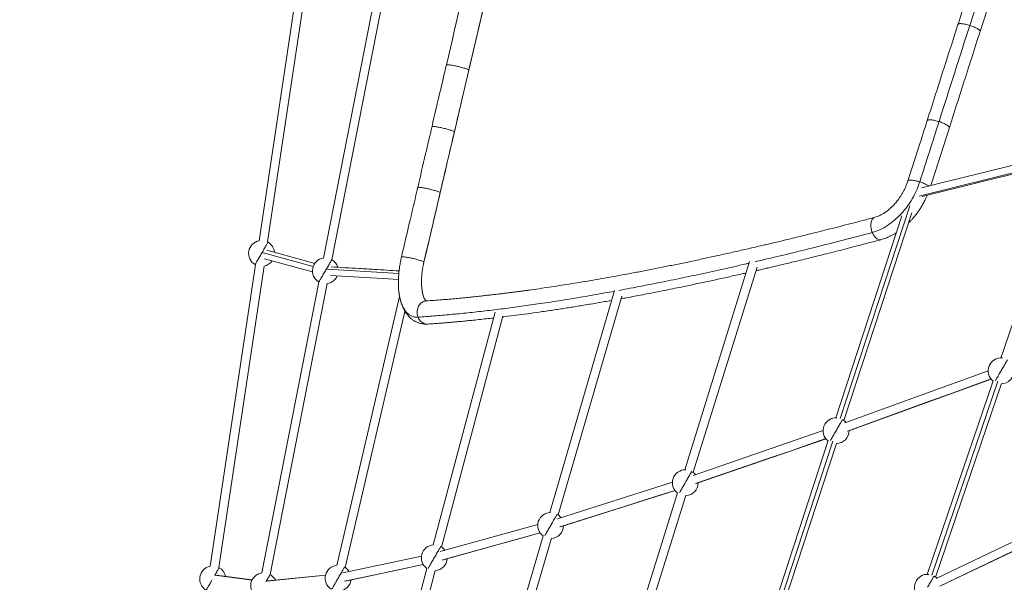
# Model space of a CAD drawing. Units: millimetres. Extents: x 2618 to 18480, y 172 to 21693.
# Drawn here: x 6300 to 8124, y 7978 to 9020 of the extents above; entities that cross this region are included whole.
import ezdxf

# ---------------------------------------------------------------- set-up
doc = ezdxf.new("R2010")
doc.units = ezdxf.units.MM
doc.header["$LTSCALE"] = 100
doc.header["$PDSIZE"] = -1
doc.layers.add('размер', color=92, linetype='Continuous', lineweight=15)
doc.dimstyles.new('Размер М1.1', dxfattribs={"dimtxt": 300, "dimasz": 200, "dimexe": 1, "dimexo": 1, "dimgap": 50, "dimtad": 1, "dimdec": 0, "dimzin": 0, "dimtxsty": 'Standard', "dimcen": 2.5, "dimazin": 0, "dimtfac": 1, "dimtmove": 0, "dimatfit": 3, "dimfxl": 1, "dimtzin": 0, "dimarcsym": 0})

# ---------------------------------------------------------------- blocks, each defined once
blk = doc.blocks.new('_D')
at = {"layer": 'Defpoints', "color": 0, "transparency": 16777216}
for p in [(11583.8, 15722.2), (3882.5, 3708.8), (11681.3, 3708.8)]:
    blk.add_point(p, dxfattribs=at)
at = {"layer": 'размер', "color": 0, "lineweight": -2, "transparency": 16777216}
for p, q in [((11582.8, 15722.2), (3881.5, 15722.2)), ((3882.5, 15522.2), (3882.5, 3908.8)), ((11680.3, 3708.8), (3881.5, 3708.8))]:
    blk.add_line(p, q, dxfattribs=at)
at = {"layer": 'размер', "color": 0, "transparency": 16777216}
for points in [[(3849.2, 15522.2), (3915.8, 15522.2), (3882.5, 15722.2)], [(3849.2, 3908.8), (3915.8, 3908.8), (3882.5, 3708.8)]]:
    blk.add_solid(points, dxfattribs=at)
at = {"layer": 'размер', "color": 0, "transparency": 16777216, "insert": (3632.5, 9696.9), "char_height": 200, "attachment_point": 2, "rotation": 90}
blk.add_mtext('11500', dxfattribs=at)
blk = doc.blocks.new('*D6')
at = {"layer": 'Defpoints', "color": 0, "transparency": 16777216}
for p in [(11683.8, 17282.9), (2899.2, 2207.4), (11683.8, 2207.4)]:
    blk.add_point(p, dxfattribs=at)
at = {"layer": 'размер', "color": 0, "lineweight": -2, "transparency": 16777216}
for p, q in [((11682.8, 17282.9), (2898.2, 17282.9)), ((2899.2, 17082.9), (2899.2, 2407.4)), ((11682.8, 2207.4), (2898.2, 2207.4))]:
    blk.add_line(p, q, dxfattribs=at)
at = {"layer": 'размер', "color": 0, "transparency": 16777216}
for points in [[(2865.9, 17082.9), (2932.6, 17082.9), (2899.2, 17282.9)], [(2865.9, 2407.4), (2932.6, 2407.4), (2899.2, 2207.4)]]:
    blk.add_solid(points, dxfattribs=at)
at = {"layer": 'размер', "color": 0, "transparency": 16777216, "insert": (2749.2, 9745.2), "char_height": 200, "attachment_point": 5, "rotation": 90}
blk.add_mtext('15000', dxfattribs=at)
blk = doc.blocks.new('*D7')
at = {"layer": 'Defpoints', "color": 0, "transparency": 16777216}
for p in [(18399.7, 9989.5), (4960.3, 9667.8), (18399.7, 205.6)]:
    blk.add_point(p, dxfattribs=at)
at = {"layer": 'размер', "color": 0, "lineweight": -2, "transparency": 16777216}
for p, q in [((18399.7, 9988.5), (18399.7, 204.6)), ((4960.3, 9666.8), (4960.3, 204.6)), ((5160.3, 205.6), (18199.7, 205.6))]:
    blk.add_line(p, q, dxfattribs=at)
at = {"layer": 'размер', "color": 0, "transparency": 16777216}
for points in [[(5160.3, 238.9), (5160.3, 172.3), (4960.3, 205.6)], [(18199.7, 238.9), (18199.7, 172.3), (18399.7, 205.6)]]:
    blk.add_solid(points, dxfattribs=at)
at = {"layer": 'размер', "color": 0, "transparency": 16777216, "insert": (11680, 355.6), "char_height": 200, "attachment_point": 5}
blk.add_mtext('13000', dxfattribs=at)

msp = doc.modelspace()

# ---------------------------------------------------------------- linework, layer by layer
at = {"color": 7, "linetype": 'Continuous', "lineweight": 18}
for p, q in [((6827, 9169.3), (6743.2, 8610.7)), ((6759.1, 8608.5), (6842.9, 9167.1)), ((6968.2, 9117.7), (6862.5, 8578.7)), ((6878.2, 8575.5), (6983.9, 9114.7)), ((8239.9, 8752.5), (8117.9, 8393.5)), ((7934.6, 8657.1), (7811.9, 8282.7)), ((7827.1, 8277.7), (7953.1, 8662.2)), ((6759.8, 8608.1), (6759.1, 8608.5)), ((6753.2, 8577.5), (6842.3, 8553.2)), ((6846.5, 8568.6), (6757.5, 8593)), ((6736.5, 8566.1), (6652.7, 8007.6)), ((6668.6, 8005.4), (6752.4, 8563.9)), ((6735.8, 8566.6), (6736.5, 8566.2)), ((7047.8, 8566.6), (7048.7, 8570.9)), ((7652.3, 8572.2), (7532.1, 8186.4)), ((7547.4, 8181.7), (7666, 8562.1)), ((6853.9, 8534.3), (6748.2, 7995.3)), ((6763.9, 7992.1), (6869.6, 8531.3)), ((7003.7, 8507.4), (6887.1, 8009.3)), ((7002.5, 8514.1), (7002.6, 8513.6)), ((7002.6, 8514.1), (7002.7, 8513.3)), ((7045.3, 8519.4), (7045.2, 8520.1)), ((7402, 8518.6), (7282.2, 8107.1)), ((7297.6, 8102.7), (7415.7, 8508.3)), ((6902.7, 8005.6), (7013.6, 8479.8)), ((7180.5, 8478.7), (7065.9, 8047.2)), ((7081.4, 8043.2), (7195.1, 8471.2)), ((8094.3, 8369.5), (7828.7, 8273.2)), ((7834.1, 8258.2), (8099.8, 8354.5)), ((8103.6, 8351.5), (7981.6, 7992.5)), ((7996.8, 7987.4), (8118.8, 8346.3)), ((7788.5, 8259), (7547.8, 8176.1)), ((7553.1, 8161), (7793.9, 8243.9)), ((7798.1, 8240.4), (7668.4, 7844.7)), ((7683.7, 7839.8), (7813.3, 8235.4)), ((7509.2, 8163.3), (7296.5, 8095.7)), ((7301.7, 8080.6), (7514.1, 8148.1)), ((7518.8, 8143.8), (7384.9, 7713.8)), ((7400.1, 7709.1), (7534.1, 8139)), ((8294.5, 8126.9), (7998, 7985.2)), ((8004.9, 7970.8), (8301.4, 8112.4)), ((7083.8, 8019.5), (7264.1, 8069.5)), ((7269.7, 8064.1), (7135.3, 7602.4)), ((7150.7, 7598), (7285, 8059.6)), ((7044.2, 8026.5), (6898.4, 7995.5)), ((6669.3, 8005), (6668.6, 8005.3)), ((7054.4, 8003.7), (6924.1, 7513.2)), ((6939.6, 7509.2), (7069.8, 7999.6)), ((6730.4, 7982.5), (6664, 7991.3)), ((6866.4, 7991.2), (6759.5, 7980.4))]:
    msp.add_line(p, q, dxfattribs=at)
at = {"color": 8, "linetype": 'Continuous', "lineweight": 18}
for p, q in [((7966.4, 8693.5), (8233.3, 8759.5)), ((7820.3, 8281.4), (7949.5, 8675.7)), ((6748.8, 8588.8), (6843.6, 8562.9)), ((6869.6, 8557.9), (7002.1, 8550.1)), ((7990, 7991.2), (8112.2, 8350.7)), ((7788.6, 8259), (7547.7, 8176.1)), ((7676.9, 7843.5), (7806.6, 8239.5)), ((7259.8, 8084.9), (7078.8, 8034.7)), ((6903.2, 7980.2), (7047.5, 8010.9)), ((6730.1, 7981.8), (6660.9, 7991)), ((6866.4, 7991), (6758, 7980.1))]:
    msp.add_line(p, q, dxfattribs=at)
at = {"color": 7, "linetype": 'Continuous', "lineweight": 18, "flags": 128}
for points in [[(7132, 8927.1), (7191.7, 9182.1), (7238.5, 9382.4)], [(8060.2, 9009.6), (8092.2, 9109.5), (8117.4, 9188)], [(8079.4, 8998.6), (8105.2, 9079.3), (8121.3, 9129.4)], [(7105.2, 8812.8), (7120.2, 8876.8), (7132, 8927.1)], [(8230.8, 8773), (8090.6, 8738.3), (8043.1, 8726.6), (8010, 8718.4), (7971.7, 8708.9)], [(7972.1, 8692.5), (8081.5, 8719.6), (8136.9, 8733.3), (8234.7, 8757.5)], [(6875.6, 8546.4), (6949.6, 8542), (6974.3, 8540.6), (6991.4, 8539.5), (7001.4, 8538.9)], [(7833.5, 8258.1), (7980.5, 8311.4), (8029.2, 8329), (8063.1, 8341.3), (8099.7, 8354.6)], [(7552.2, 8160.8), (7686.6, 8207.1), (7731.1, 8222.4), (7762, 8233.1), (7793.8, 8244.1)], [(7300.6, 8080.4), (7420.5, 8118.5), (7460.3, 8131.1), (7487.9, 8139.9), (7514, 8148.2)], [(8004.5, 7970.7), (8167.5, 8048.6), (8221, 8074.2), (8258.3, 8092), (8301.2, 8112.5)], [(7082.5, 8019.2), (7186.2, 8048), (7220.5, 8057.5), (7244.4, 8064.1), (7264.1, 8069.6)], [(6901.6, 7979.9), (6987.3, 7998.1), (7015.6, 8004.2), (7035.4, 8008.3), (7047.5, 8010.9)]]:
    msp.add_lwpolyline(points, dxfattribs=at)
at = {"color": 7, "linetype": 'Continuous', "lineweight": 18}
for centre, start, end in [((6747.8, 8587.3), 101.0739, 239.9951), ((6747.8, 8587.3), 4.3078, 59.9951), ((6866.1, 8555), 98.4532, 239.3377), ((6747.8, 8587.3), 281.0738, 325.0805), ((6866.1, 8555), 16.1758, 59.3376), ((6866.1, 8555), 278.453, 337.0145), ((8118.3, 8369.7), 84.3653, 231.6256), ((8118.3, 8369.7), 270.8405, 1.2704), ((7812.5, 8258.8), 86.1788, 232.272), ((7812.5, 8258.8), 39.1412, 57.5407), ((7812.5, 8258.8), 271.4663, 0.7567), ((7533.1, 8162.5), 88.3753, 233.128), ((7533.1, 8162.5), 38.4856, 57.0102), ((7533.1, 8162.5), 272.2866, 359.5212), ((7283.6, 8083.2), 90.7314, 234.2438), ((7283.6, 8083.2), 36.9485, 56.8057), ((7283.6, 8083.2), 273.3414, 358.3703), ((7067.9, 8023.4), 93.1621, 235.6507), ((7067.9, 8023.4), 34.896, 57.0979), ((7067.9, 8023.4), 274.6698, 356.1314), ((6657.3, 7984.2), 101.0739, 239.9951), ((6657.3, 7984.2), 11.9315, 59.9951), ((6751.7, 7971.6), 98.4532, 239.3377), ((6751.7, 7971.6), 25.2355, 59.3376), ((6889.7, 7985.5), 95.6549, 237.2999), ((6889.7, 7985.5), 31.453, 58.0003), ((7981.9, 7968.7), 84.3653, 231.6256), ((6889.7, 7985.5), 276.3186, 352.5348), ((7981.9, 7968.7), 44.792, 58.088)]:
    msp.add_arc(centre, 24, start, end, dxfattribs=at)
for points, knots in [([(7131.9, 8926.7), (7146.7, 8989.7), (7167.9, 9080.4), (7203.5, 9232.2), (7224.2, 9321), (7238.5, 9382)], [0, 0, 0, 0, 0.414999, 0.59812, 1, 1, 1, 1]), ([(7169.9, 9276.4), (7162.8, 9246.3), (7136.4, 9133.1), (7109.9, 9019.9), (7090.4, 8936.8)], [0, 0, 0, 0, 0.265854, 1, 1, 1, 1]), ([(8095.5, 9190), (8086.9, 9163.1), (8067.9, 9103.7), (8048.8, 9044.2), (8038.4, 9011.7)], [0, 0, 0, 0, 0.4524725, 1, 1, 1, 1]), ([(8038.4, 9011.7), (8029.8, 8984.8), (8010.8, 8925.4), (7991.8, 8866), (7981.4, 8833.4)], [0, 0, 0, 0, 0.452488, 1, 1, 1, 1]), ([(8022.4, 8820.4), (8031, 8847.2), (8050, 8906.6), (8069, 8966), (8079.4, 8998.6)], [0, 0, 0, 0, 0.452489, 1, 1, 1, 1]), ([(7090.4, 8936.8), (7086.4, 8919.6), (7077.4, 8881.5), (7068.5, 8843.4), (7063.7, 8822.5)], [0, 0, 0, 0, 0.4524707, 1, 1, 1, 1]), ([(7105.2, 8812.4), (7109.2, 8829.6), (7118.1, 8867.7), (7127.1, 8905.8), (7131.9, 8926.7)], [0, 0, 0, 0, 0.452471, 1, 1, 1, 1]), ([(7981.4, 8833.4), (7976, 8816.6), (7964.2, 8779.3), (7952.2, 8742.1), (7945.7, 8721.8)], [0, 0, 0, 0, 0.452563, 1, 1, 1, 1]), ([(7063.7, 8822.5), (7059.7, 8805.5), (7050.9, 8767.9), (7042.1, 8730.3), (7037.3, 8709.7)], [0, 0, 0, 0, 0.452491, 1, 1, 1, 1]), ([(7988, 8712.9), (7992.9, 8728.3), (8004.4, 8764.1), (8015.9, 8800), (8022.4, 8820.4)], [0, 0, 0, 0, 0.430508, 1, 1, 1, 1]), ([(7078.8, 8699.5), (7082.8, 8716.6), (7091.6, 8754.2), (7100.4, 8791.8), (7105.2, 8812.4)], [0, 0, 0, 0, 0.4524913, 1, 1, 1, 1]), ([(7037.3, 8709.7), (7032.8, 8690.3), (7022.7, 8647.4), (7012.7, 8604.5), (7007.2, 8581.1)], [0, 0, 0, 0, 0.452538, 1, 1, 1, 1]), ([(7879.7, 8626), (7884.4, 8627.3), (7889.2, 8629), (7898.6, 8633.4), (7903.2, 8636), (7912.3, 8641.9), (7916.7, 8645.3), (7925.2, 8652.6), (7929.3, 8656.5), (7937.1, 8665), (7940.7, 8669.4), (7947.5, 8678.7), (7950.7, 8683.6), (7956.5, 8693.6), (7959.1, 8698.7), (7963.8, 8709.1), (7965.8, 8714.4), (7967.5, 8719.7)], [0, 0, 0, 0, 0.125, 0.125, 0.25, 0.25, 0.375, 0.375, 0.5, 0.5, 0.625, 0.625, 0.75, 0.75, 0.875, 0.875, 1, 1, 1, 1]), ([(7945.7, 8721.8), (7944.9, 8719.4), (7943.3, 8714.9), (7940.6, 8708.5), (7937.7, 8702.7), (7934.7, 8697.5), (7931.8, 8692.9), (7928.9, 8688.6), (7926, 8684.7), (7923.1, 8681.2), (7920.5, 8678.3), (7918.2, 8675.8), (7915.9, 8673.5), (7913.5, 8671.3), (7910.7, 8668.8), (7907.6, 8666.3), (7904.9, 8664.3), (7902.9, 8663), (7901.5, 8662), (7899.9, 8661), (7897.9, 8659.8), (7895.3, 8658.4), (7892.1, 8656.9), (7888.4, 8655.4), (7885.8, 8654.7), (7884.5, 8654.3)], [0, 0, 0, 0, 0.074649, 0.144079, 0.208427, 0.267605, 0.32156, 0.370291, 0.42188, 0.466005, 0.50467, 0.539071, 0.569229, 0.60252, 0.64181, 0.687425, 0.729907, 0.749474, 0.767933, 0.787278, 0.814166, 0.849043, 0.891777, 0.942195, 1, 1, 1, 1]), ([(7048.7, 8570.9), (7053.3, 8590.3), (7063.3, 8633.2), (7073.3, 8676.1), (7078.8, 8699.5)], [0, 0, 0, 0, 0.452537, 1, 1, 1, 1]), ([(7947.1, 8643.9), (7947.3, 8644), (7948.4, 8645.2), (7950.8, 8647.7), (7954.4, 8651.6), (7958.4, 8656.4), (7962.6, 8661.7), (7966.8, 8667.7), (7970.9, 8674.2), (7975.1, 8681.6), (7978.7, 8688.5), (7980.6, 8693.1), (7981.4, 8694.8)], [0, 0, 0, 0, 0.0102192, 0.0816163, 0.1675637, 0.2684781, 0.386643, 0.4985183, 0.6225706, 0.7587962, 0.907275, 1, 1, 1, 1]), ([(7884.5, 8654.3), (7876.9, 8652.3), (7862.2, 8648.3), (7840.8, 8642.7), (7820.4, 8637.5), (7801.1, 8632.6), (7783, 8628), (7765.8, 8623.7), (7750.2, 8619.9), (7735.9, 8616.4), (7722.9, 8613.2), (7710.8, 8610.3), (7699.6, 8607.6), (7689.2, 8605.2), (7678.1, 8602.6), (7666.2, 8599.8), (7653.1, 8596.8), (7640.1, 8593.8), (7627, 8590.8), (7613.9, 8587.9), (7600.8, 8585), (7584.2, 8581.3), (7564.1, 8576.9), (7540.4, 8571.9), (7516.7, 8567), (7492.9, 8562.1), (7469, 8557.4), (7445.3, 8552.8), (7422.1, 8548.5), (7399.7, 8544.4), (7378.2, 8540.6), (7357.6, 8537), (7337.5, 8533.6), (7318.2, 8530.5), (7299.3, 8527.5), (7280.7, 8524.7), (7262.1, 8521.9), (7247.3, 8519.8), (7236.4, 8518.3), (7229.3, 8517.4), (7222.1, 8516.4), (7215, 8515.5), (7207.6, 8514.6), (7200.1, 8513.6), (7192.2, 8512.6), (7184, 8511.6), (7175.2, 8510.6), (7166.1, 8509.6), (7156.1, 8508.5), (7145.2, 8507.3), (7133.4, 8506.1), (7121.1, 8504.8), (7108.3, 8503.6), (7095.1, 8502.4), (7081.4, 8501.3), (7067.3, 8500.2), (7057.8, 8499.6), (7053, 8499.2)], [0, 0, 0, 0, 0.023004, 0.044989, 0.065955, 0.085902, 0.104829, 0.122736, 0.139625, 0.15421, 0.167939, 0.180811, 0.192825, 0.203982, 0.214282, 0.228586, 0.242658, 0.256833, 0.271112, 0.285494, 0.29998, 0.314569, 0.340878, 0.367535, 0.394566, 0.421971, 0.44975, 0.477885, 0.505619, 0.53249, 0.558559, 0.583825, 0.608578, 0.633064, 0.656855, 0.680481, 0.704578, 0.729263, 0.73863, 0.748079, 0.75761, 0.767223, 0.776963, 0.787365, 0.797924, 0.809211, 0.821227, 0.833972, 0.847445, 0.863343, 0.88015, 0.897864, 0.916484, 0.93601, 0.956438, 0.977767, 1, 1, 1, 1]), ([(7663.8, 8555.1), (7665.8, 8555.6), (7670.9, 8556.7), (7679, 8558.6), (7688.1, 8560.8), (7697.7, 8563), (7708, 8565.4), (7719, 8568.1), (7730.9, 8570.9), (7743.6, 8574), (7757.2, 8577.3), (7771.6, 8580.9), (7786.9, 8584.7), (7803.1, 8588.7), (7820, 8593), (7837.7, 8597.5), (7856.2, 8602.3), (7875.6, 8607.4), (7888.8, 8610.9), (7895.5, 8612.7)], [0, 0, 0, 0, 0.027669, 0.067501, 0.108087, 0.149752, 0.194876, 0.243459, 0.295501, 0.351003, 0.409965, 0.47239, 0.538276, 0.607625, 0.680438, 0.75532, 0.833542, 0.915103, 1, 1, 1, 1]), ([(7895.6, 8612.7), (7897.2, 8613.2), (7900.3, 8614.1), (7904.6, 8615.6), (7908.2, 8617.1), (7911.1, 8618.4), (7914.6, 8620), (7918.9, 8622.3), (7922.4, 8624.4), (7924.3, 8625.5)], [0, 0, 0, 0, 0.171064, 0.31777, 0.440526, 0.539645, 0.62097, 0.797683, 1, 1, 1, 1]), ([(7007.2, 8581.1), (7006.5, 8577.9), (7005.1, 8571.7), (7003.7, 8563), (7002.7, 8555.1), (7002, 8548.1), (7001.6, 8541.9), (7001.4, 8536.5), (7001.3, 8531.3), (7001.5, 8526), (7001.8, 8520.1), (7002.3, 8516.1), (7002.5, 8514.1)], [0, 0, 0, 0, 0.14058, 0.268739, 0.384726, 0.488732, 0.580906, 0.66137, 0.732523, 0.811879, 0.903293, 1, 1, 1, 1]), ([(7002.7, 8554.9), (6987.5, 8555.8), (6962.8, 8557.3), (6920.8, 8559.8), (6893.8, 8561.3), (6876.5, 8562.4)], [0, 0, 0, 0, 0.359949, 0.58768, 1, 1, 1, 1]), ([(7414.2, 8503.3), (7417.5, 8503.9), (7425.6, 8505.4), (7438.9, 8507.9), (7454.2, 8510.8), (7470, 8513.8), (7485.9, 8516.9), (7501.9, 8520.1), (7517.9, 8523.4), (7537, 8527.3), (7559, 8531.9), (7584.1, 8537.3), (7609, 8542.7), (7628.5, 8547.1), (7640.8, 8549.8), (7644.8, 8550.7), (7645.7, 8551)], [0, 0, 0, 0, 0.044307, 0.110502, 0.179197, 0.249866, 0.320333, 0.390362, 0.459953, 0.529109, 0.636904, 0.74344, 0.847993, 0.950491, 0.988229, 1, 1, 1, 1]), ([(7045.2, 8519.5), (7045, 8520.9), (7044.8, 8522.7), (7044.6, 8524.7), (7044.6, 8525.2)], [0, 0, 0, 0, 0.745972, 1, 1, 1, 1]), ([(7002.6, 8513.6), (7002.8, 8512.4), (7003.1, 8510), (7003.9, 8506.1), (7004.8, 8502.1), (7005.8, 8498), (7007, 8494.2), (7008.2, 8491), (7009.3, 8488.3), (7010.3, 8486.1), (7011.3, 8484), (7012.4, 8481.8), (7013.9, 8479.4), (7015.7, 8476.5), (7017.6, 8473.9), (7019.4, 8471.8), (7020.9, 8470.2), (7022.3, 8468.8), (7024, 8467.2), (7026.1, 8465.4), (7028.3, 8463.9), (7030.2, 8462.6), (7031.9, 8461.6), (7033.6, 8460.7), (7035.6, 8459.8), (7038.1, 8458.8), (7040.8, 8457.9), (7043.8, 8457.1), (7047.2, 8456.5), (7051.3, 8456.2), (7054.2, 8456.3), (7055.8, 8456.3)], [0, 0, 0, 0, 0.034823, 0.06891, 0.118973, 0.167341, 0.213571, 0.257559, 0.288733, 0.317626, 0.34425, 0.370378, 0.40301, 0.442989, 0.488429, 0.518763, 0.542675, 0.564382, 0.591957, 0.625657, 0.659094, 0.68698, 0.709254, 0.727654, 0.755942, 0.785606, 0.82312, 0.857553, 0.898133, 0.945677, 1, 1, 1, 1]), ([(7053, 8499.2), (7052.9, 8499.2), (7052.8, 8499.2), (7052.7, 8499.2), (7052.8, 8499.2), (7052.8, 8499.2), (7052.8, 8499.2), (7052.8, 8499.2), (7052.7, 8499.3), (7052.6, 8499.3), (7052.4, 8499.5), (7052.2, 8499.7), (7051.9, 8500), (7051.4, 8500.6), (7050.8, 8501.4), (7050.2, 8502.4), (7049.7, 8503.4), (7049.1, 8504.6), (7048.5, 8506.1), (7047.6, 8508.4), (7046.6, 8511.6), (7045.6, 8516.1), (7045.3, 8518.4), (7045.2, 8519.5)], [0, 0, 0, 0, 0.072774, 0.133236, 0.181562, 0.217792, 0.246925, 0.276981, 0.308093, 0.340081, 0.378712, 0.41491, 0.451715, 0.496296, 0.546089, 0.593959, 0.631159, 0.667819, 0.708695, 0.753741, 0.832798, 0.915066, 1, 1, 1, 1]), ([(7194.6, 8469.6), (7196.2, 8469.8), (7204.5, 8470.8), (7219.7, 8472.7), (7240.7, 8475.5), (7259.2, 8478.1), (7274.8, 8480.3), (7287.2, 8482.2), (7299.1, 8484), (7310.6, 8485.7), (7321.9, 8487.5), (7333.3, 8489.4), (7345.4, 8491.4), (7358.1, 8493.5), (7371.1, 8495.7), (7383.9, 8497.9), (7392.4, 8499.4), (7396.6, 8500.2)], [0, 0, 0, 0, 0.025078, 0.13081, 0.237783, 0.347802, 0.411857, 0.473827, 0.53272, 0.588535, 0.642644, 0.698086, 0.754971, 0.818237, 0.880137, 0.940595, 1, 1, 1, 1]), ([(7055.8, 8456.3), (7059.3, 8456.6), (7066, 8457), (7075.8, 8457.7), (7085.1, 8458.5), (7093.7, 8459.2), (7101.8, 8459.9), (7109.1, 8460.5), (7115.8, 8461.1), (7121.7, 8461.7), (7127.1, 8462.2), (7132, 8462.7), (7139.6, 8463.5), (7150.5, 8464.6), (7164.1, 8466.1), (7173.2, 8467.1), (7177.5, 8467.6)], [0, 0, 0, 0, 0.089191, 0.172931, 0.251208, 0.324019, 0.391373, 0.453279, 0.50666, 0.555202, 0.598906, 0.637777, 0.674586, 0.78562, 0.898872, 1, 1, 1, 1])]:
    msp.add_open_spline(points, degree=3, knots=knots, dxfattribs=at)
for points in [[(8003.3, 8831.4), (8022.2, 8890.8), (8041.2, 8950.2), (8060.2, 9009.6)], [(7967.5, 8719.7), (7979.5, 8756.9), (7991.4, 8794.2), (8003.3, 8831.4)], [(7078.9, 8700), (7087.6, 8737.6), (7096.4, 8775.2), (7105.2, 8812.8)], [(7048.7, 8571.3), (7058.8, 8614.2), (7068.9, 8657.1), (7078.9, 8700)]]:
    msp.add_open_spline(points, degree=3, dxfattribs=at)
at = {"color": 8, "linetype": 'Continuous', "lineweight": 18}
for points, knots in [([(8038.4, 9011.7), (8038.6, 9011.9), (8038.9, 9012.4), (8040.3, 9012.9), (8042.4, 9013.1), (8045.3, 9013), (8048.7, 9012.5), (8052.5, 9011.8), (8056.4, 9010.8), (8059, 9010), (8060.2, 9009.6)], [0, 0, 0, 0, 0.114495, 0.238273, 0.367196, 0.498856, 0.630516, 0.75944, 0.883217, 1, 1, 1, 1]), ([(8060.2, 9009.6), (8061.5, 9009.2), (8064.1, 9008.4), (8067.8, 9006.9), (8071.3, 9005.3), (8074.4, 9003.7), (8076.9, 9002.1), (8078.6, 9000.7), (8079.3, 8999.5), (8079.6, 8998.8), (8079.4, 8998.6), (8079.4, 8998.6)], [0, 0, 0, 0, 0.116251, 0.239465, 0.367801, 0.498862, 0.629922, 0.758258, 0.881472, 0.997723, 1, 1, 1, 1]), ([(7132, 8927.1), (7131.8, 8927.3), (7131.3, 8927.6), (7129.8, 8928.4), (7127.4, 8929.2), (7124.3, 8930.2), (7120.7, 8931.3), (7116.8, 8932.3), (7112.7, 8933.3), (7108.8, 8934.2), (7105, 8935.1), (7101.2, 8935.8), (7097.7, 8936.4), (7094.7, 8936.8), (7092.4, 8937), (7090.9, 8937), (7090.6, 8936.9), (7090.5, 8936.8)], [0, 0, 0, 0, 0.063089, 0.129958, 0.199607, 0.270733, 0.34186, 0.411508, 0.478377, 0.541466, 0.604556, 0.671424, 0.741073, 0.812199, 0.883326, 0.952974, 1, 1, 1, 1]), ([(7131.9, 8926.7), (7131.9, 8926.7), (7132.3, 8926.8), (7132.1, 8927), (7132, 8927.1)], [0, 0, 0, 0, 0.239266, 1, 1, 1, 1]), ([(7981.4, 8833.4), (7981.6, 8833.7), (7981.9, 8834.2), (7983.3, 8834.7), (7985.4, 8834.9), (7988.3, 8834.8), (7991.7, 8834.3), (7995.5, 8833.6), (7999.4, 8832.6), (8002, 8831.8), (8003.3, 8831.4)], [0, 0, 0, 0, 0.114566, 0.238334, 0.367247, 0.498896, 0.630545, 0.759459, 0.883227, 1, 1, 1, 1]), ([(7105.2, 8812.8), (7105, 8813), (7104.6, 8813.3), (7103, 8814), (7100.7, 8814.9), (7097.6, 8815.9), (7093.9, 8817), (7090, 8818), (7086, 8819), (7082.1, 8819.9), (7078.2, 8820.7), (7074.5, 8821.5), (7071, 8822.1), (7067.9, 8822.5), (7065.6, 8822.7), (7064.2, 8822.7), (7063.9, 8822.5), (7063.7, 8822.5)], [0, 0, 0, 0, 0.063089, 0.129958, 0.199606, 0.270733, 0.341859, 0.411507, 0.478376, 0.541465, 0.604554, 0.671423, 0.741071, 0.812198, 0.883324, 0.952972, 1, 1, 1, 1]), ([(8003.3, 8831.4), (8004.5, 8831), (8007.1, 8830.2), (8010.8, 8828.7), (8014.4, 8827.1), (8017.5, 8825.5), (8019.9, 8823.9), (8021.6, 8822.5), (8022.4, 8821.3), (8022.6, 8820.6), (8022.4, 8820.4), (8022.4, 8820.4)], [0, 0, 0, 0, 0.11626, 0.239484, 0.36783, 0.498901, 0.629971, 0.758318, 0.881542, 0.997802, 1, 1, 1, 1]), ([(7105.1, 8812.4), (7105.2, 8812.4), (7105.5, 8812.5), (7105.3, 8812.7), (7105.2, 8812.8)], [0, 0, 0, 0, 0.239246, 1, 1, 1, 1]), ([(7945.7, 8721.8), (7945.8, 8722), (7946.1, 8722.5), (7947.5, 8723), (7949.7, 8723.2), (7952.5, 8723.1), (7956, 8722.7), (7959.8, 8721.9), (7963.7, 8720.9), (7966.3, 8720.1), (7967.5, 8719.7)], [0, 0, 0, 0, 0.114421, 0.238209, 0.367144, 0.498814, 0.630485, 0.759419, 0.883208, 1, 1, 1, 1]), ([(7078.9, 8700), (7078.7, 8700.2), (7078.2, 8700.5), (7076.6, 8701.2), (7074.3, 8702.1), (7071.2, 8703.1), (7067.6, 8704.1), (7063.6, 8705.2), (7059.6, 8706.2), (7055.7, 8707.1), (7051.9, 8707.9), (7048.1, 8708.6), (7044.6, 8709.2), (7041.6, 8709.6), (7039.3, 8709.8), (7037.8, 8709.8), (7037.5, 8709.7), (7037.4, 8709.6)], [0, 0, 0, 0, 0.063089, 0.129957, 0.199605, 0.270731, 0.341857, 0.411505, 0.478373, 0.541462, 0.604551, 0.671419, 0.741067, 0.812193, 0.883319, 0.952966, 1, 1, 1, 1]), ([(7967.5, 8719.7), (7968.8, 8719.3), (7971.3, 8718.5), (7975.1, 8717), (7978.6, 8715.4), (7981.7, 8713.8), (7983.6, 8712.6), (7984.2, 8712.1), (7984.2, 8712)], [0, 0, 0, 0, 0.179762, 0.370291, 0.568742, 0.771403, 0.974065, 1, 1, 1, 1]), ([(7078.7, 8699.6), (7078.8, 8699.6), (7079.1, 8699.7), (7079, 8699.9), (7078.9, 8700)], [0, 0, 0, 0, 0.23919, 1, 1, 1, 1]), ([(7884.5, 8654.2), (7884.3, 8654.2), (7883.5, 8654.1), (7882.1, 8653.2), (7880.3, 8651.5), (7878.8, 8649.1), (7877.6, 8645.9), (7877, 8642.2), (7876.9, 8638.1), (7877.4, 8633.9), (7878.3, 8629.8), (7879.2, 8627.3), (7879.7, 8626)], [0, 0, 0, 0, 0.01578, 0.11849, 0.2212, 0.330063, 0.443451, 0.559245, 0.67504, 0.788428, 0.89729, 1, 1, 1, 1]), ([(7662.4, 8571.8), (7672.2, 8574.1), (7697.1, 8579.9), (7737.8, 8589.7), (7784.5, 8601.3), (7831.7, 8613.4), (7863.7, 8621.8), (7879.7, 8626)], [0, 0, 0, 0, 0.139334, 0.354558, 0.569741, 0.784887, 1, 1, 1, 1]), ([(7879.7, 8626), (7880.2, 8624.9), (7881.2, 8622.5), (7883.3, 8619.2), (7885.7, 8616.4), (7888.3, 8614.2), (7890.9, 8612.9), (7893.4, 8612.3), (7894.9, 8612.6), (7895.5, 8612.8)], [0, 0, 0, 0, 0.134722, 0.277514, 0.426243, 0.578128, 0.730012, 0.878741, 1, 1, 1, 1]), ([(6759.8, 8608.1), (6759.8, 8608.1), (6759.9, 8608.2), (6759.6, 8607.8), (6759, 8606.8), (6757.9, 8604.8), (6756.3, 8602.1), (6754.4, 8598.8), (6752.3, 8595.1), (6750, 8591.2), (6748.5, 8588.6), (6747.8, 8587.3)], [0, 0, 0, 0, 0.000377, 0.116849, 0.240298, 0.368879, 0.500189, 0.631498, 0.760079, 0.883528, 1, 1, 1, 1]), ([(6747.8, 8587.3), (6747.1, 8586.1), (6745.5, 8583.5), (6743.3, 8579.6), (6741.2, 8575.9), (6739.2, 8572.5), (6737.7, 8569.8), (6736.6, 8567.9), (6736, 8566.8), (6735.7, 8566.4), (6735.8, 8566.6), (6735.8, 8566.6)], [0, 0, 0, 0, 0.116472, 0.239921, 0.368502, 0.499812, 0.631121, 0.759702, 0.883151, 0.999623, 1, 1, 1, 1]), ([(7048.7, 8571.3), (7048.5, 8571.5), (7048.1, 8571.8), (7046.5, 8572.6), (7044.2, 8573.4), (7041.1, 8574.4), (7037.4, 8575.5), (7033.5, 8576.6), (7029.5, 8577.6), (7025.6, 8578.5), (7021.7, 8579.3), (7018, 8580), (7014.5, 8580.6), (7011.4, 8581), (7009.1, 8581.2), (7007.6, 8581.2), (7007.3, 8581.1), (7007.2, 8581)], [0, 0, 0, 0, 0.062527, 0.128799, 0.197826, 0.268319, 0.338811, 0.407838, 0.47411, 0.536637, 0.599164, 0.665436, 0.734463, 0.804956, 0.875448, 0.944475, 1, 1, 1, 1]), ([(6878.1, 8575.8), (6878, 8575.7), (6877.9, 8575.6), (6877.3, 8574.4), (6876.2, 8572.5), (6874.6, 8569.8), (6872.7, 8566.5), (6870.5, 8562.7), (6868.3, 8558.9), (6866.8, 8556.2), (6866.1, 8555)], [0, 0, 0, 0, 0.116183, 0.239725, 0.368403, 0.499811, 0.63122, 0.759898, 0.88344, 1, 1, 1, 1]), ([(7045.2, 8520.1), (7045, 8521.8), (7044.4, 8526.2), (7044.1, 8533.8), (7044.4, 8542.9), (7045.2, 8552.2), (7046.6, 8561.7), (7048, 8568.1), (7048.7, 8571.3)], [0, 0, 0, 0, 0.115013, 0.291339, 0.468181, 0.645356, 0.822684, 1, 1, 1, 1]), ([(7048.6, 8570.9), (7048.7, 8570.9), (7049, 8571), (7048.8, 8571.2), (7048.7, 8571.3)], [0, 0, 0, 0, 0.2391817, 1, 1, 1, 1]), ([(7410, 8518.7), (7415.2, 8519.7), (7434.3, 8523.2), (7468.1, 8529.8), (7511.3, 8538.5), (7555.3, 8547.7), (7600.1, 8557.5), (7632.1, 8564.7), (7649.5, 8568.8), (7651.4, 8569.2)], [0, 0, 0, 0, 0.069055, 0.250698, 0.432328, 0.613959, 0.795595, 0.977228, 1, 1, 1, 1]), ([(6866.1, 8555), (6865.3, 8553.7), (6863.8, 8551.1), (6861.6, 8547.2), (6859.4, 8543.5), (6857.5, 8540.2), (6855.9, 8537.5), (6854.8, 8535.6), (6854.2, 8534.4), (6854.1, 8534.3), (6854.1, 8534.2)], [0, 0, 0, 0, 0.11656, 0.240102, 0.36878, 0.500189, 0.631597, 0.760275, 0.883817, 1, 1, 1, 1]), ([(7002.7, 8513.3), (7002.8, 8512.6), (7003.2, 8508.9), (7004.5, 8502.9), (7006.7, 8495.2), (7009.6, 8488.4), (7013, 8482.3), (7017, 8477.3), (7021.5, 8473.4), (7026.5, 8470.7), (7032, 8469.2), (7035.9, 8469.2), (7037.9, 8469.2)], [0, 0, 0, 0, 0.025319, 0.130487, 0.236014, 0.344077, 0.452554, 0.56143, 0.670677, 0.780243, 0.890052, 1, 1, 1, 1]), ([(7037.9, 8469.2), (7047.8, 8469.9), (7067.7, 8471.3), (7098.4, 8474), (7130, 8477.1), (7162.4, 8480.7), (7195.7, 8484.8), (7229.7, 8489.3), (7265.5, 8494.4), (7303.4, 8500.2), (7343.3, 8506.8), (7376.1, 8512.5), (7395.8, 8516.1), (7401.6, 8517.2)], [0, 0, 0, 0, 0.092872, 0.185811, 0.278781, 0.371742, 0.464682, 0.557606, 0.650527, 0.752745, 0.854972, 0.957199, 1, 1, 1, 1]), ([(7046.8, 8511.2), (7046.3, 8513.2), (7045.7, 8515.8), (7045.4, 8518.7), (7045.3, 8519.4)], [0, 0, 0, 0, 0.7588382, 1, 1, 1, 1]), ([(7053, 8499.2), (7052, 8499.1), (7049.8, 8498.8), (7046.7, 8497.6), (7043.8, 8495.6), (7041.1, 8493), (7038.8, 8489.6), (7037.2, 8485.7), (7036.2, 8481.4), (7036.1, 8477.1), (7036.6, 8472.9), (7037.5, 8470.4), (7037.9, 8469.2)], [0, 0, 0, 0, 0.090004, 0.184968, 0.279932, 0.380585, 0.485422, 0.592484, 0.699546, 0.804383, 0.905036, 1, 1, 1, 1]), ([(7037.9, 8469.2), (7038.4, 8468), (7039.5, 8465.6), (7041.8, 8462.4), (7044.7, 8459.7), (7048.1, 8457.6), (7051.7, 8456.5), (7054.4, 8456.1), (7055.7, 8456.3), (7055.8, 8456.4)], [0, 0, 0, 0, 0.150722, 0.310472, 0.476864, 0.646786, 0.816709, 0.9831, 1, 1, 1, 1]), ([(8130.3, 8390.4), (8130.2, 8390.4), (8130.1, 8390.2), (8129.5, 8389.1), (8128.4, 8387.2), (8126.8, 8384.5), (8124.9, 8381.1), (8122.7, 8377.4), (8120.5, 8373.5), (8119, 8370.9), (8118.3, 8369.7)], [0, 0, 0, 0, 0.116183, 0.239725, 0.368403, 0.499811, 0.63122, 0.759898, 0.88344, 1, 1, 1, 1]), ([(8118.3, 8369.7), (8117.5, 8368.4), (8116, 8365.8), (8113.8, 8361.9), (8111.6, 8358.2), (8109.7, 8354.9), (8108.5, 8352.8), (8108.1, 8352), (8108, 8351.9)], [0, 0, 0, 0, 0.177898, 0.3664521, 0.562845, 0.7634057, 0.9639665, 1, 1, 1, 1]), ([(7824.5, 8279.6), (7824.5, 8279.6), (7824.6, 8279.7), (7824.4, 8279.3), (7823.8, 8278.3), (7822.6, 8276.3), (7821.1, 8273.6), (7819.2, 8270.3), (7817, 8266.6), (7814.8, 8262.7), (7813.3, 8260.1), (7812.5, 8258.8)], [0, 0, 0, 0, 0.000377, 0.116849, 0.240298, 0.368879, 0.500189, 0.631498, 0.760079, 0.883528, 1, 1, 1, 1]), ([(7812.5, 8258.8), (7811.8, 8257.6), (7810.3, 8255), (7808.1, 8251.1), (7805.9, 8247.4), (7804, 8244.1), (7802.7, 8241.9), (7802.2, 8241), (7802.1, 8240.8)], [0, 0, 0, 0, 0.1731859, 0.3567455, 0.5479364, 0.7431847, 0.938433, 1, 1, 1, 1]), ([(7545.1, 8183.3), (7545, 8183.3), (7544.9, 8183.1), (7544.3, 8182), (7543.2, 8180), (7541.6, 8177.3), (7539.7, 8174), (7537.5, 8170.3), (7535.3, 8166.4), (7533.8, 8163.8), (7533.1, 8162.5)], [0, 0, 0, 0, 0.116183, 0.239725, 0.368403, 0.499811, 0.63122, 0.759898, 0.88344, 1, 1, 1, 1]), ([(7533.1, 8162.5), (7532.3, 8161.3), (7530.8, 8158.7), (7528.6, 8154.8), (7526.4, 8151), (7524.5, 8147.8), (7523.2, 8145.4), (7522.6, 8144.4), (7522.4, 8144.1)], [0, 0, 0, 0, 0.1668015, 0.3435944, 0.5277372, 0.7157878, 0.9038385, 1, 1, 1, 1]), ([(7295.6, 8104), (7295.6, 8103.9), (7295.5, 8103.8), (7294.8, 8102.7), (7293.7, 8100.7), (7292.1, 8098), (7290.2, 8094.7), (7288.1, 8091), (7285.8, 8087.1), (7284.3, 8084.5), (7283.6, 8083.2)], [0, 0, 0, 0, 0.116183, 0.239725, 0.368403, 0.499811, 0.63122, 0.759898, 0.88344, 1, 1, 1, 1]), ([(7283.6, 8083.2), (7282.9, 8082), (7281.4, 8079.4), (7279.1, 8075.5), (7277, 8071.7), (7275.1, 8068.4), (7273.6, 8065.9), (7273, 8064.8), (7272.7, 8064.3)], [0, 0, 0, 0, 0.159174, 0.327883, 0.503606, 0.683057, 0.862509, 1, 1, 1, 1]), ([(7079.9, 8044.2), (7079.9, 8044.2), (7079.9, 8044.3), (7079.7, 8043.9), (7079.1, 8042.8), (7078, 8040.9), (7076.4, 8038.2), (7074.5, 8034.9), (7072.3, 8031.1), (7070.1, 8027.3), (7068.6, 8024.6), (7067.9, 8023.4)], [0, 0, 0, 0, 0.000377, 0.116849, 0.240298, 0.368879, 0.500189, 0.631498, 0.760079, 0.883528, 1, 1, 1, 1]), ([(7067.9, 8023.4), (7067.1, 8022.1), (7065.6, 8019.5), (7063.4, 8015.6), (7061.2, 8011.9), (7059.3, 8008.6), (7057.8, 8005.9), (7056.9, 8004.4), (7056.7, 8004), (7056.6, 8003.9)], [0, 0, 0, 0, 0.150514, 0.310043, 0.476205, 0.645893, 0.815581, 0.981743, 1, 1, 1, 1]), ([(6669.3, 8005), (6669.3, 8005), (6669.3, 8005.1), (6669.1, 8004.7), (6668.5, 8003.6), (6667.4, 8001.7), (6665.8, 7999), (6663.9, 7995.6), (6662.4, 7993), (6661.4, 7991.4), (6661.3, 7991.2)], [0, 0, 0, 0, 0.000483, 0.149593, 0.307636, 0.472248, 0.640354, 0.80846, 0.973073, 1, 1, 1, 1]), ([(6763.7, 7992.4), (6763.7, 7992.3), (6763.6, 7992.2), (6763, 7991), (6761.8, 7989.1), (6760.3, 7986.4), (6758.4, 7983), (6756.9, 7980.5), (6756.1, 7979.2), (6756.1, 7979.1)], [0, 0, 0, 0, 0.152211, 0.314064, 0.482645, 0.654804, 0.826962, 0.995544, 1, 1, 1, 1]), ([(6901.7, 8006.3), (6901.7, 8006.3), (6901.8, 8006.4), (6901.6, 8006), (6901, 8005), (6899.8, 8003), (6898.3, 8000.3), (6896.4, 7997), (6894.2, 7993.3), (6892, 7989.4), (6890.5, 7986.8), (6889.7, 7985.5)], [0, 0, 0, 0, 0.000377, 0.116849, 0.240298, 0.368879, 0.500189, 0.631498, 0.760079, 0.883528, 1, 1, 1, 1]), ([(6655.6, 7981.3), (6655.4, 7981), (6654.5, 7979.3), (6652.8, 7976.4), (6650.7, 7972.7), (6648.7, 7969.4), (6647.2, 7966.7), (6646.1, 7964.7), (6645.5, 7963.7), (6645.2, 7963.3), (6645.3, 7963.4), (6645.3, 7963.4)], [0, 0, 0, 0, 0.029375, 0.164993, 0.306249, 0.450504, 0.594758, 0.736014, 0.871632, 0.999586, 1, 1, 1, 1]), ([(6889.7, 7985.5), (6889, 7984.2), (6887.5, 7981.6), (6885.3, 7977.8), (6883.1, 7974), (6881.2, 7970.7), (6879.6, 7968), (6878.6, 7966.3), (6878.3, 7965.7), (6878.2, 7965.6)], [0, 0, 0, 0, 0.140592, 0.289605, 0.444813, 0.603315, 0.761817, 0.917025, 1, 1, 1, 1]), ([(7993.9, 7989.4), (7993.9, 7989.4), (7994, 7989.6), (7993.8, 7989.1), (7993.2, 7988.1), (7992, 7986.2), (7990.5, 7983.5), (7988.6, 7980.1), (7986.4, 7976.4), (7984.2, 7972.5), (7982.7, 7969.9), (7981.9, 7968.7)], [0, 0, 0, 0, 0.000377, 0.116849, 0.240298, 0.368879, 0.500189, 0.631498, 0.760079, 0.883528, 1, 1, 1, 1])]:
    msp.add_open_spline(points, degree=3, knots=knots, dxfattribs=at)

# ---------------------------------------------------------------- dimensions: what is measured, and where the dimension line sits
at = {"layer": 'размер'}
dim = msp.add_linear_dim(base=(2899.2, 2207.4), p1=(11683.8, 17282.9), p2=(11683.8, 2207.4), angle=90, text='15000', dimstyle='Размер М1.1', override={"dimtxt": 200}, dxfattribs=at)
dim.commit()
dim.dimension.update_dxf_attribs({"geometry": '*D6', "text_midpoint": (2749.2, 9745.2)})
dim = msp.add_linear_dim(base=(3882.5, 3708.8), p1=(11583.8, 15722.2), p2=(11681.3, 3708.8), angle=90, text='11500', dimstyle='Размер М1.1', override={"dimtxt": 200}, dxfattribs=at)
dim.commit()
dim.dimension.update_dxf_attribs({"geometry": '_D', "text_midpoint": (3882.5, 9696.9), "dimtype": 160})
dim = msp.add_linear_dim(base=(18399.7, 205.6), p1=(4960.3, 9667.8), p2=(18399.7, 9989.5), text='13000', dimstyle='Размер М1.1', override={"dimtxt": 200}, dxfattribs=at)
dim.commit()
dim.dimension.update_dxf_attribs({"geometry": '*D7', "text_midpoint": (11680, 205.6), "dimtype": 160})

doc.saveas('drawing.dxf')
